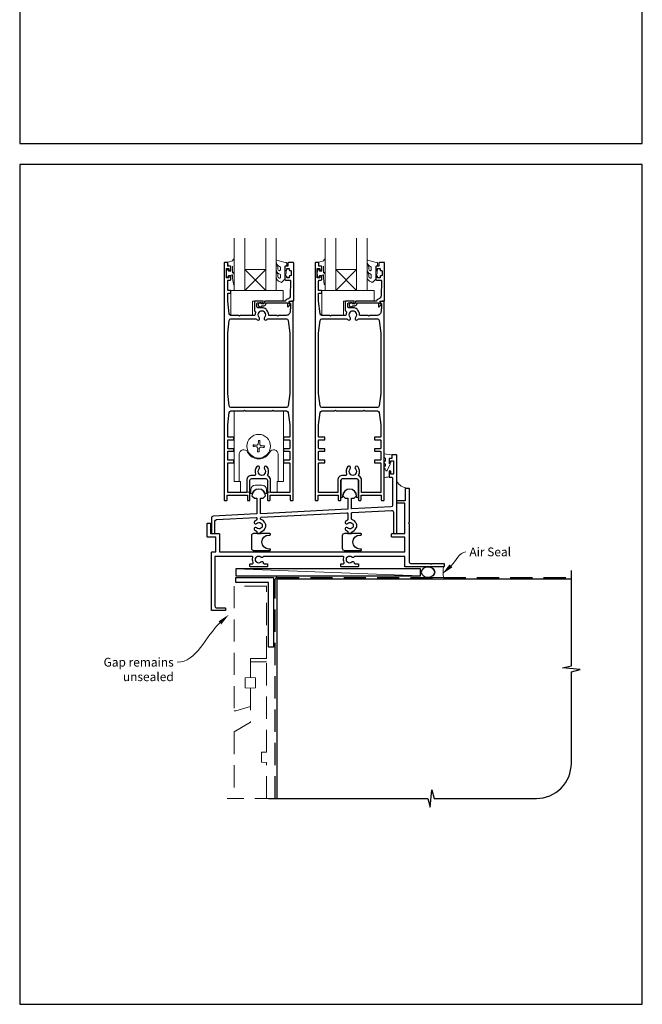
# Model space of a CAD drawing. Units: millimetres. Extents: x 23 to 1863, y -1004 to 568.
# Drawn here: x 1136 to 1492, y -1004 to -441 of the extents above; entities that cross this region are included whole.
import ezdxf

# ---------------------------------------------------------------- set-up
doc = ezdxf.new("R2010")
doc.units = ezdxf.units.MM
doc.header["$MEASUREMENT"] = 0
doc.linetypes.add('DASHED', pattern=[19.05, 12.7, -6.35])
doc.layers.get('Defpoints').update_dxf_attribs({"color": 1})
doc.layers.add('APL Joinery', color=2, linetype='Continuous')
doc.styles.add('General notes', font='arial.ttf', dxfattribs={"height": 3.5})

# ---------------------------------------------------------------- blocks, each defined once
blk = doc.blocks.new('sealant')
at = {"layer": 'APL Joinery', "color": 9, "lineweight": 20}
blk.add_lwpolyline([(-10.46, -7), (0, -7, -0.106806), (0, 0), (-10.46, 0)], format="xyb", dxfattribs=at)
at = {"layer": 'APL Joinery', "color": 9, "lineweight": 20, "extrusion": (0, 0, -1)}
blk.add_ellipse((-10.46, -3.5), major_axis=(4.77, 0), ratio=0.733157, start_param=-1.570796, end_param=1.570796, dxfattribs=at)
at = {"layer": 'APL Joinery', "color": 7, "lineweight": 25}
blk.add_ellipse((-10.46, -3.5), major_axis=(-4.56, 0), ratio=0.728665, dxfattribs=at)

msp = doc.modelspace()

# ---------------------------------------------------------------- linework, layer by layer
at = {"layer": 'APL Joinery', "color": 7, "lineweight": 20}
for p, q in [((1258.86, -595.47), (1258.86, -565.47)), ((1264.86, -565.47), (1264.86, -595.47)), ((1276.86, -595.47), (1276.86, -565.47)), ((1282.86, -565.47), (1282.86, -595.47)), ((1310.86, -595.47), (1310.86, -565.47)), ((1316.86, -565.47), (1316.86, -595.47)), ((1328.86, -595.47), (1328.86, -565.47)), ((1334.86, -565.47), (1334.86, -595.47)), ((1264.86, -595.47), (1258.86, -595.47)), ((1282.86, -595.47), (1276.86, -595.47)), ((1316.86, -595.47), (1310.86, -595.47)), ((1334.86, -595.47), (1328.86, -595.47))]:
    msp.add_line(p, q, dxfattribs=at)
at = {"layer": 'APL Joinery', "color": 8, "lineweight": 5}
for p, q in [((1276.86, -583.47), (1264.86, -595.47)), ((1264.86, -583.47), (1276.86, -595.47)), ((1328.86, -583.47), (1316.86, -595.47)), ((1316.86, -583.47), (1328.86, -595.47))]:
    msp.add_line(p, q, dxfattribs=at)
at = {"layer": 'APL Joinery', "color": 252, "lineweight": 15}
for p, q in [((1258.76, -664.32), (1258.76, -704.72)), ((1258.76, -664.32), (1286.96, -664.32)), ((1286.96, -664.32), (1286.96, -704.72)), ((1286.96, -664.32), (1286.96, -704.72)), ((1258.76, -669.82), (1258.76, -704.72)), ((1270.21, -684.65), (1271.44, -684.76)), ((1271.51, -683.92), (1270.29, -683.81)), ((1272.05, -685.15), (1272.03, -685.16)), ((1272.18, -683.65), (1272.17, -683.64)), ((1272.31, -685.81), (1272.2, -687.04)), ((1272.67, -681.82), (1272.56, -683.04)), ((1273.05, -687.11), (1273.16, -685.89)), ((1273.41, -683.12), (1273.52, -681.9)), ((1273.54, -685.28), (1273.55, -685.3)), ((1273.67, -683.79), (1273.69, -683.77)), ((1274.21, -685.01), (1275.43, -685.12)), ((1275.51, -684.28), (1274.28, -684.17)), ((1261.73, -704.72), (1261.73, -689.06)), ((1283.99, -689.06), (1283.99, -704.72)), ((1258.76, -704.72), (1262.36, -704.72)), ((1262.36, -710.72), (1262.36, -704.72)), ((1268.36, -709.22), (1268.36, -710.72)), ((1274.86, -706.72), (1270.86, -706.72)), ((1277.36, -710.72), (1277.36, -709.22)), ((1283.36, -704.72), (1286.96, -704.72)), ((1283.36, -704.72), (1283.36, -710.72)), ((1268.36, -710.72), (1262.36, -710.72)), ((1268.11, -710.72), (1268.11, -711.17)), ((1268.11, -711.17), (1268.11, -710.72)), ((1268.41, -711.47), (1268.83, -711.47)), ((1268.41, -711.47), (1268.83, -711.47)), ((1276.89, -711.47), (1277.31, -711.47)), ((1276.89, -711.47), (1277.31, -711.47)), ((1283.36, -710.72), (1277.36, -710.72)), ((1277.61, -711.17), (1277.61, -710.72)), ((1277.61, -711.17), (1277.61, -710.72))]:
    msp.add_line(p, q, dxfattribs=at)
at = {"layer": 'APL Joinery', "color": 250, "lineweight": 5}
msp.add_line((1365.44, -758.57), (1259.86, -754.57), dxfattribs=at)
at = {"layer": 'APL Joinery', "color": 2, "lineweight": 25}
for points in [[(1270.36, -606.84, 0.330352), (1270.71, -607.32, -0.438708), (1271.03, -607.98, 0.080319), (1270.77, -609.19, -0.397659), (1270.27, -609.67), (1262.26, -609.67), (1261.86, -610.07), (1261.46, -609.67), (1256.99, -609.67, -0.379101), (1256, -608.79), (1255.11, -601.47), (1255.11, -596.97), (1256.61, -596.97, 0.414214), (1256.86, -596.72), (1256.86, -595.72, 0.414214), (1256.61, -595.47), (1255.11, -595.47), (1255.11, -590.07, -0.414214), (1255.61, -589.57), (1256.36, -589.57, 0.414214), (1256.86, -589.07), (1256.86, -587.52, 1), (1255.86, -587.52), (1255.86, -588.27), (1254.36, -588.27), (1254.36, -582.77), (1255.86, -582.77), (1255.86, -583.52, 1), (1256.86, -583.52), (1256.86, -581.97, 0.414214), (1256.36, -581.47), (1255.16, -581.47), (1255.16, -579.67, 0.414214), (1254.96, -579.47), (1253.36, -579.47, 0.414214), (1253.11, -579.72), (1253.11, -715.22, 0.414214), (1253.36, -715.47), (1254.56, -715.47, 0.414214), (1254.81, -715.22), (1254.81, -712.47), (1266.36, -712.47), (1266.36, -715.22, 0.414214), (1266.61, -715.47), (1267.61, -715.47, 0.414214), (1267.86, -715.22), (1267.86, -703.97, -0.414214), (1268.86, -702.97), (1276.86, -702.97, -0.414214), (1277.86, -703.97), (1277.86, -715.22, 0.414214), (1278.11, -715.47), (1279.11, -715.47, 0.414214), (1279.36, -715.22), (1279.36, -712.47), (1290.91, -712.47), (1290.91, -715.22, 0.414214), (1291.16, -715.47), (1292.36, -715.47, 0.414214), (1292.61, -715.22), (1292.61, -601.72, 0.414214), (1292.36, -601.47), (1291.83, -601.47, 0.356394), (1290.36, -602.67, 0.474498), (1290.61, -602.97), (1291.11, -602.97), (1291.11, -605.97), (1291.06, -605.97, 0.414214), (1290.81, -606.22), (1290.81, -607.42, -0.414214), (1288.56, -609.67), (1284.26, -609.67), (1283.86, -610.07), (1283.46, -609.67), (1278.81, -609.67, -0.414214), (1278.56, -609.42, 0.195377), (1277.45, -606.7, -0.175915), (1277.2, -606.14, 0.166366), (1274.66, -605.27), (1272.36, -605.27, -0.414214), (1271.86, -604.77), (1271.86, -602.97, -0.414214), (1272.36, -602.47), (1274.86, -602.47, 1), (1274.86, -601.47), (1270.86, -601.47, 0.414214), (1270.36, -601.97)], [(1275.86, -604.17, 0.414214), (1276.96, -603.07, -0.414214), (1277.46, -602.57), (1289.26, -602.57), (1289.26, -604.52, 0.668179), (1289.69, -604.7), (1290.79, -603.6, 0.414214), (1290.79, -603.25), (1290.36, -602.82), (1290.36, -601.72, -0.414214), (1290.61, -601.47), (1292.57, -601.47, 0.414214), (1292.86, -601.18), (1292.86, -579.72, 0.414214), (1292.61, -579.47), (1290.06, -579.47, 0.414214), (1289.56, -579.97), (1289.56, -581.47), (1288.36, -581.47, 0.414214), (1287.86, -581.97), (1287.86, -583.52, 1), (1288.86, -583.52), (1288.86, -582.77), (1290.36, -582.77), (1290.36, -583.77, 0.414214), (1290.61, -584.02), (1291.11, -584.02, -0.414214), (1291.36, -584.27), (1291.36, -586.77, -0.414214), (1291.11, -587.02), (1290.61, -587.02, 0.414214), (1290.36, -587.27), (1290.36, -588.27), (1288.86, -588.27), (1288.86, -587.52, 1), (1287.86, -587.52), (1287.86, -589.07, 0.414214), (1288.36, -589.57), (1290.62, -589.57, -0.421628), (1291.12, -590.08), (1290.91, -598.42, -0.374224), (1289.13, -600.35, 0.381437), (1288.16, -601.45), (1288.16, -601.47), (1277.46, -601.47, 0.414214), (1275.86, -603.07), (1274.72, -603.07, 3.927183), (1274.72, -604.17)], [(1322.36, -606.84, 0.330352), (1322.71, -607.32, -0.438708), (1323.03, -607.98, 0.080319), (1322.77, -609.19, -0.397659), (1322.27, -609.67), (1314.26, -609.67), (1313.86, -610.07), (1313.46, -609.67), (1308.99, -609.67, -0.379101), (1308, -608.79), (1307.11, -601.47), (1307.11, -596.97), (1308.61, -596.97, 0.414214), (1308.86, -596.72), (1308.86, -595.72, 0.414214), (1308.61, -595.47), (1307.11, -595.47), (1307.11, -590.07, -0.414214), (1307.61, -589.57), (1308.36, -589.57, 0.414214), (1308.86, -589.07), (1308.86, -587.52, 1), (1307.86, -587.52), (1307.86, -588.27), (1306.36, -588.27), (1306.36, -582.77), (1307.86, -582.77), (1307.86, -583.52, 1), (1308.86, -583.52), (1308.86, -581.97, 0.414214), (1308.36, -581.47), (1307.16, -581.47), (1307.16, -579.67, 0.414214), (1306.96, -579.47), (1305.36, -579.47, 0.414214), (1305.11, -579.72), (1305.11, -715.22, 0.414214), (1305.36, -715.47), (1306.56, -715.47, 0.414214), (1306.81, -715.22), (1306.81, -712.47), (1318.36, -712.47), (1318.36, -715.22, 0.414214), (1318.61, -715.47), (1319.61, -715.47, 0.414214), (1319.86, -715.22), (1319.86, -703.97, -0.414214), (1320.86, -702.97), (1328.86, -702.97, -0.414214), (1329.86, -703.97), (1329.86, -715.22, 0.414214), (1330.11, -715.47), (1331.11, -715.47, 0.414214), (1331.36, -715.22), (1331.36, -712.47), (1342.91, -712.47), (1342.91, -715.22, 0.414214), (1343.16, -715.47), (1344.36, -715.47, 0.414214), (1344.61, -715.22), (1344.61, -601.72, 0.414214), (1344.36, -601.47), (1343.83, -601.47, 0.356394), (1342.36, -602.67, 0.474498), (1342.61, -602.97), (1343.11, -602.97), (1343.11, -605.97), (1343.06, -605.97, 0.414214), (1342.81, -606.22), (1342.81, -607.42, -0.414214), (1340.56, -609.67), (1336.26, -609.67), (1335.86, -610.07), (1335.46, -609.67), (1330.81, -609.67, -0.414214), (1330.56, -609.42, 0.195377), (1329.45, -606.7, -0.175915), (1329.2, -606.14, 0.166366), (1326.66, -605.27), (1324.36, -605.27, -0.414214), (1323.86, -604.77), (1323.86, -602.97, -0.414214), (1324.36, -602.47), (1326.86, -602.47, 1), (1326.86, -601.47), (1322.86, -601.47, 0.414214), (1322.36, -601.97)], [(1327.86, -604.17, 0.414214), (1328.96, -603.07, -0.414214), (1329.46, -602.57), (1341.26, -602.57), (1341.26, -604.52, 0.668179), (1341.69, -604.7), (1342.79, -603.6, 0.414214), (1342.79, -603.25), (1342.36, -602.82), (1342.36, -601.72, -0.414214), (1342.61, -601.47), (1344.57, -601.47, 0.414214), (1344.86, -601.18), (1344.86, -579.72, 0.414214), (1344.61, -579.47), (1342.06, -579.47, 0.414214), (1341.56, -579.97), (1341.56, -581.47), (1340.36, -581.47, 0.414214), (1339.86, -581.97), (1339.86, -583.52, 1), (1340.86, -583.52), (1340.86, -582.77), (1342.36, -582.77), (1342.36, -583.77, 0.414214), (1342.61, -584.02), (1343.11, -584.02, -0.414214), (1343.36, -584.27), (1343.36, -586.77, -0.414214), (1343.11, -587.02), (1342.61, -587.02, 0.414214), (1342.36, -587.27), (1342.36, -588.27), (1340.86, -588.27), (1340.86, -587.52, 1), (1339.86, -587.52), (1339.86, -589.07, 0.414214), (1340.36, -589.57), (1342.62, -589.57, -0.421628), (1343.12, -590.08), (1342.91, -598.42, -0.374224), (1341.13, -600.35, 0.381437), (1340.16, -601.45), (1340.16, -601.47), (1329.46, -601.47, 0.414214), (1327.86, -603.07), (1326.72, -603.07, 3.927183), (1326.72, -604.17)], [(1256, -661.44), (1255.11, -654.32), (1255.11, -619.87), (1256, -612.54, -0.379101), (1256.99, -611.67), (1271.27, -611.67, -0.277217), (1271.71, -611.93, 1.15237), (1273.15, -610.88, -0.406262), (1273.15, -607.95, 0.164836), (1273.4, -607.43, -0.289735), (1275.92, -607.43, 0.164836), (1276.16, -607.95, -0.406262), (1276.16, -610.88, 1.15237), (1277.6, -611.93, -0.277217), (1278.04, -611.67), (1288.72, -611.67, -0.379101), (1289.72, -612.54), (1290.61, -619.87), (1290.61, -654.32), (1289.72, -661.44, -0.378242), (1288.73, -662.32), (1256.99, -662.32, -0.378242)], [(1308, -661.44), (1307.11, -654.32), (1307.11, -619.87), (1308, -612.54, -0.379101), (1308.99, -611.67), (1323.27, -611.67, -0.277217), (1323.71, -611.93, 1.15237), (1325.15, -610.88, -0.406262), (1325.15, -607.95, 0.164836), (1325.4, -607.43, -0.289735), (1327.92, -607.43, 0.164836), (1328.16, -607.95, -0.406262), (1328.16, -610.88, 1.15237), (1329.6, -611.93, -0.277217), (1330.04, -611.67), (1340.72, -611.67, -0.379101), (1341.72, -612.54), (1342.61, -619.87), (1342.61, -654.32), (1341.72, -661.44, -0.378242), (1340.73, -662.32), (1308.99, -662.32, -0.378242)], [(1290.61, -679.07, -0.414222), (1290.36, -679.32), (1287.31, -679.32, 0.414214), (1287.06, -679.57), (1287.06, -680.57, 0.414214), (1287.31, -680.82), (1290.36, -680.82, -0.414209), (1290.61, -681.07), (1290.61, -685.64, -0.414214), (1290.36, -685.89), (1287.31, -685.89, 0.414214), (1287.06, -686.14), (1287.06, -687.14, 0.414214), (1287.31, -687.39), (1290.36, -687.39, -0.414218), (1290.61, -687.64), (1290.61, -692.22, -0.414214), (1290.36, -692.47), (1287.31, -692.47, 0.414214), (1287.06, -692.72), (1287.06, -693.72, 0.414214), (1287.31, -693.97), (1290.36, -693.97, -0.414205), (1290.61, -694.22), (1290.61, -710.97), (1279.66, -710.97), (1279.66, -703.97, 0.272444), (1278.22, -701.52, -0.420279), (1278.03, -700.83, 0.336751), (1277.45, -696.15, 1), (1276.16, -697.4, -0.406262), (1276.16, -700.33, 0.164836), (1275.92, -700.85, -0.289735), (1273.4, -700.85, 0.164836), (1273.15, -700.33, -0.406262), (1273.15, -697.4, 1), (1271.86, -696.15, 0.307486), (1271.1, -700.46, -0.543791), (1270.64, -701.17), (1268.86, -701.17, 0.414214), (1266.06, -703.97), (1266.06, -710.97), (1255.11, -710.97), (1255.11, -694.22, -0.414214), (1255.36, -693.97), (1258.41, -693.97, 0.414214), (1258.66, -693.72), (1258.66, -692.72, 0.414214), (1258.41, -692.47), (1255.36, -692.47, -0.414214), (1255.11, -692.22), (1255.11, -687.64, -0.414218), (1255.36, -687.39), (1258.41, -687.39, 0.414214), (1258.66, -687.14), (1258.66, -686.14, 0.414214), (1258.41, -685.89), (1255.36, -685.89, -0.414209), (1255.11, -685.64), (1255.11, -681.07, -0.414214), (1255.36, -680.82), (1258.41, -680.82, 0.414214), (1258.66, -680.57), (1258.66, -679.57, 0.414214), (1258.41, -679.32), (1255.36, -679.32, -0.414214), (1255.11, -679.07), (1255.11, -672.32), (1256, -665.19, -0.378242), (1256.99, -664.32), (1264.36, -664.32), (1264.76, -663.92), (1265.16, -664.32), (1280.56, -664.32), (1280.96, -663.92), (1281.36, -664.32), (1288.73, -664.32, -0.378242), (1289.72, -665.19), (1290.61, -672.32)], [(1342.61, -679.07, -0.414222), (1342.36, -679.32), (1339.31, -679.32, 0.414214), (1339.06, -679.57), (1339.06, -680.57, 0.414214), (1339.31, -680.82), (1342.36, -680.82, -0.414209), (1342.61, -681.07), (1342.61, -685.64, -0.414214), (1342.36, -685.89), (1339.31, -685.89, 0.414214), (1339.06, -686.14), (1339.06, -687.14, 0.414214), (1339.31, -687.39), (1342.36, -687.39, -0.414218), (1342.61, -687.64), (1342.61, -692.22, -0.414214), (1342.36, -692.47), (1339.31, -692.47, 0.414214), (1339.06, -692.72), (1339.06, -693.72, 0.414214), (1339.31, -693.97), (1342.36, -693.97, -0.414205), (1342.61, -694.22), (1342.61, -710.97), (1331.66, -710.97), (1331.66, -703.97, 0.272444), (1330.22, -701.52, -0.420279), (1330.03, -700.83, 0.336751), (1329.45, -696.15, 1), (1328.16, -697.4, -0.406262), (1328.16, -700.33, 0.164836), (1327.92, -700.85, -0.289735), (1325.4, -700.85, 0.164836), (1325.15, -700.33, -0.406262), (1325.15, -697.4, 1), (1323.86, -696.15, 0.307486), (1323.1, -700.46, -0.543791), (1322.64, -701.17), (1320.86, -701.17, 0.414214), (1318.06, -703.97), (1318.06, -710.97), (1307.11, -710.97), (1307.11, -694.22, -0.414214), (1307.36, -693.97), (1310.41, -693.97, 0.414214), (1310.66, -693.72), (1310.66, -692.72, 0.414214), (1310.41, -692.47), (1307.36, -692.47, -0.414214), (1307.11, -692.22), (1307.11, -687.64, -0.414218), (1307.36, -687.39), (1310.41, -687.39, 0.414214), (1310.66, -687.14), (1310.66, -686.14, 0.414214), (1310.41, -685.89), (1307.36, -685.89, -0.414209), (1307.11, -685.64), (1307.11, -681.07, -0.414214), (1307.36, -680.82), (1310.41, -680.82, 0.414214), (1310.66, -680.57), (1310.66, -679.57, 0.414214), (1310.41, -679.32), (1307.36, -679.32, -0.414214), (1307.11, -679.07), (1307.11, -672.32), (1308, -665.19, -0.378242), (1308.99, -664.32), (1316.36, -664.32), (1316.76, -663.92), (1317.16, -664.32), (1332.56, -664.32), (1332.96, -663.92), (1333.36, -664.32), (1340.73, -664.32, -0.378242), (1341.72, -665.19), (1342.61, -672.32)], [(1323.56, -731.23, 1), (1322.51, -732.3, 0.09501), (1323.55, -733, -0.301298), (1323.86, -733.46), (1323.86, -734.22, 0.414214), (1324.11, -734.47), (1325.61, -734.47, 0.414214), (1325.86, -734.22), (1325.86, -733.63, 0.246954), (1328.49, -731.2, -0.317902), (1328.73, -731.03), (1328.75, -731.03, 0.140466), (1328.75, -728.8), (1328.73, -728.8, -0.317902), (1328.49, -728.63, 0.223393), (1326.19, -726.3, -0.314477), (1325.86, -725.83), (1325.86, -722.84, -0.39896), (1326.33, -722.34), (1348.81, -721.16, -0.429634), (1349.86, -722.16), (1349.86, -734.22, 0.414214), (1350.11, -734.47), (1351.61, -734.47, 0.414214), (1351.86, -734.22), (1351.86, -689.72, 0.414214), (1351.61, -689.47), (1349.31, -689.47, 0.414214), (1349.06, -689.72), (1349.06, -691.47), (1347.61, -691.47, 0.414214), (1347.36, -691.72), (1347.36, -693.52, 1), (1348.36, -693.52), (1348.36, -693.02, -0.414214), (1348.61, -692.77), (1349.61, -692.77, -0.414214), (1349.86, -693.02), (1349.86, -700.22, -0.414214), (1349.61, -700.47), (1348.61, -700.47, -0.414214), (1348.36, -700.22), (1348.36, -699.02, 1), (1347.36, -699.02), (1347.36, -701.92, 0.414214), (1347.61, -702.17), (1348.86, -702.17, -0.414214), (1349.36, -702.67), (1349.36, -718.18, -0.39896), (1348.41, -719.18), (1326.12, -720.35, -0.429634), (1325.86, -720.1), (1325.86, -714.17), (1327.36, -714.17), (1328.71, -712.82, 1), (1321.01, -712.82), (1322.36, -714.17), (1323.86, -714.17), (1323.86, -720.23, -0.39896), (1323.62, -720.48), (1274.12, -723.07, -0.429634), (1273.86, -722.82), (1273.86, -714.17), (1275.36, -714.17), (1276.71, -712.82, 1), (1269.01, -712.82), (1270.36, -714.17), (1271.86, -714.17), (1271.86, -722.95, -0.39896), (1271.62, -723.2), (1246.81, -724.5, 0.39896), (1245.86, -725.5), (1245.86, -734.22, 0.414214), (1246.11, -734.47), (1247.61, -734.47, 0.414214), (1247.86, -734.22), (1247.86, -727.4, -0.39896), (1248.81, -726.4), (1271.33, -725.22, -0.429634), (1271.86, -725.72), (1271.86, -726.37, -0.301298), (1271.55, -726.83, 0.09501), (1270.51, -727.53, 1), (1271.56, -728.6, -0.403932), (1274.13, -728.57, 0.143225), (1274.58, -728.8, -0.295977), (1274.58, -731.03, 0.143225), (1274.13, -731.26, -0.403932), (1271.56, -731.23, 1), (1270.51, -732.3, 0.09501), (1271.55, -733, -0.301298), (1271.86, -733.46), (1271.86, -734.22, 0.414214), (1272.11, -734.47), (1273.61, -734.47, 0.414214), (1273.86, -734.22), (1273.86, -733.63, 0.246954), (1276.49, -731.2, -0.317902), (1276.73, -731.03), (1276.75, -731.03, 0.140466), (1276.75, -728.8), (1276.73, -728.8, -0.317902), (1276.49, -728.63, 0.223393), (1274.19, -726.3, -0.314477), (1273.86, -725.83), (1273.86, -725.56, -0.39896), (1274.33, -725.06), (1323.33, -722.5, -0.429634), (1323.86, -723), (1323.86, -726.37, -0.301298), (1323.55, -726.83, 0.09501), (1322.51, -727.53, 1), (1323.56, -728.6, -0.403932), (1326.13, -728.57, 0.143225), (1326.58, -728.8, -0.295977), (1326.58, -731.03, 0.143225), (1326.13, -731.26, -0.403932)], [(1356.86, -708.72, -0.414214), (1357.11, -708.47), (1358.61, -708.47, -0.414214), (1358.86, -708.72), (1358.86, -728.07), (1358.46, -728.47), (1358.86, -728.87), (1358.86, -750.47, 0.414214), (1359.86, -751.47), (1370.96, -751.47), (1371.36, -751.87), (1371.76, -751.47), (1378.61, -751.47, -0.414214), (1378.86, -751.72), (1378.86, -753.22, -0.414214), (1378.61, -753.47), (1356.61, -753.47, -0.414214), (1356.36, -753.22), (1356.36, -747.47), (1327.83, -747.47, 0.298217), (1327.37, -747.77, -0.526469), (1326.16, -748, 0.403932), (1323.59, -747.97, -0.143225), (1323.14, -748.2, 0.295977), (1323.14, -750.43, -0.143225), (1323.59, -750.66, 0.403932), (1326.16, -750.63, -0.665907), (1327.44, -751.17, 0.414214), (1327.94, -751.67), (1329.61, -751.67, -0.414214), (1329.86, -751.92), (1329.86, -753.22, -0.414214), (1329.61, -753.47), (1320.11, -753.47, -0.414214), (1319.86, -753.22), (1319.86, -751.92, -0.414214), (1320.11, -751.67), (1321.26, -751.67, 0.56106), (1321.7, -750.94, -0.206414), (1321.51, -748.13, 0.517638), (1321.04, -747.47), (1275.83, -747.47, 0.298217), (1275.37, -747.77, -0.526469), (1274.16, -748, 0.403932), (1271.59, -747.97, -0.143225), (1271.14, -748.2, 0.295977), (1271.14, -750.43, -0.143225), (1271.59, -750.66, 0.403932), (1274.16, -750.63, -0.665907), (1275.44, -751.17, 0.414214), (1275.94, -751.67), (1277.61, -751.67, -0.414214), (1277.86, -751.92), (1277.86, -753.22, -0.414214), (1277.61, -753.47), (1268.11, -753.47, -0.414214), (1267.86, -753.22), (1267.86, -751.92, -0.414214), (1268.11, -751.67), (1269.26, -751.67, 0.56106), (1269.7, -750.94, -0.206414), (1269.51, -748.13, 0.517638), (1269.04, -747.47), (1247.86, -747.47), (1247.86, -775.97, 0.414214), (1248.86, -776.97), (1253.61, -776.97, -0.414214), (1253.86, -777.22), (1253.86, -778.22, -0.414214), (1253.61, -778.47), (1246.11, -778.47, -0.414214), (1245.86, -778.22), (1245.86, -745.22, -0.414214), (1246.11, -744.97), (1248.36, -744.97), (1248.36, -736.47), (1243.61, -736.47, -0.414214), (1243.36, -736.22), (1243.36, -728.72, -0.414214), (1243.61, -728.47), (1245.11, -728.47, -0.414214), (1245.36, -728.72), (1245.36, -734.47), (1250.11, -734.47, -0.414214), (1250.36, -734.72), (1250.36, -744.97), (1356.36, -744.97), (1356.36, -736.47), (1349.11, -736.47, -0.414214), (1348.86, -736.22), (1348.86, -734.72, -0.414214), (1349.11, -734.47), (1356.36, -734.47), (1356.36, -717.47, 0.414214), (1355.86, -716.97), (1352.11, -716.97, -0.414214), (1351.86, -716.72), (1351.86, -715.72, -0.414214), (1352.11, -715.47), (1356.36, -715.47, 0.414214), (1356.86, -714.97)]]:
    msp.add_lwpolyline(points, format="xyb", close=True, dxfattribs=at)
at = {"layer": 'APL Joinery', "color": 252, "lineweight": 15}
for points in [[(1258.86, -584.58), (1258.86, -577.72, 0.767327), (1258.39, -577.59), (1257.84, -578.55), (1255.33, -579.22, 0.362696), (1255.14, -579.49), (1255.31, -581.47), (1256.86, -581.47), (1256.86, -584.37), (1255.61, -584.37), (1255.35, -583.54, 0.664018), (1254.89, -583.5, 0.25), (1254.89, -587.73, 0.664018), (1255.35, -587.69), (1255.61, -586.87), (1257.16, -586.87), (1257.43, -586.59, -0.668179), (1257.86, -586.77), (1257.86, -588.39), (1258.36, -591.81, 0.929472), (1258.86, -591.77), (1258.86, -586.3, 0.356394), (1258.06, -585.32, -0.356394), (1257.86, -585.08), (1257.86, -581.49, -1), (1257.91, -581.49), (1257.91, -584.58, 1), (1258.86, -584.58)], [(1285.23, -587.92, -0.493145), (1284.6, -588.4, 0.493145), (1285.23, -587.92), (1285.23, -586.33), (1284.16, -585.71, -0.267949), (1282.86, -583.46), (1282.86, -581.93, -1), (1283.86, -581.93), (1283.86, -583.13, 0.339454), (1284.6, -584.1), (1284.6, -584.1, 0.493145), (1285.23, -583.62), (1285.23, -582.03), (1284.11, -581.38, -0.267949), (1282.86, -579.21), (1282.86, -578.27, -0.536175), (1283.21, -578.04, 0.070331), (1288.64, -579.47, -0.380342), (1288.86, -579.72), (1288.86, -580.97, -0.414214), (1288.36, -581.47), (1287.86, -581.47), (1287.86, -584.27), (1288.61, -584.27), (1288.61, -585.77), (1287.86, -587.06), (1287.86, -588.92), (1286.09, -590.69, -0.339454), (1285.48, -590.77), (1284.16, -590.01, -0.267949), (1282.86, -587.76), (1282.86, -586.23, -1), (1283.86, -586.23), (1283.86, -587.43, 0.339454), (1284.6, -588.4), (1284.6, -588.4)], [(1310.86, -584.58), (1310.86, -577.72, 0.767327), (1310.39, -577.59), (1309.84, -578.55), (1307.33, -579.22, 0.362696), (1307.14, -579.49), (1307.31, -581.47), (1308.86, -581.47), (1308.86, -584.37), (1307.61, -584.37), (1307.35, -583.54, 0.664018), (1306.89, -583.5, 0.25), (1306.89, -587.73, 0.664018), (1307.35, -587.69), (1307.61, -586.87), (1309.16, -586.87), (1309.43, -586.59, -0.668179), (1309.86, -586.77), (1309.86, -588.39), (1310.36, -591.81, 0.929472), (1310.86, -591.77), (1310.86, -586.3, 0.356394), (1310.06, -585.32, -0.356394), (1309.86, -585.08), (1309.86, -581.49, -1), (1309.91, -581.49), (1309.91, -584.58, 1), (1310.86, -584.58)], [(1337.23, -587.92, -0.493145), (1336.6, -588.4, 0.493145), (1337.23, -587.92), (1337.23, -586.33), (1336.16, -585.71, -0.267949), (1334.86, -583.46), (1334.86, -581.93, -1), (1335.86, -581.93), (1335.86, -583.13, 0.339454), (1336.6, -584.1), (1336.6, -584.1, 0.493145), (1337.23, -583.62), (1337.23, -582.03), (1336.11, -581.38, -0.267949), (1334.86, -579.21), (1334.86, -578.27, -0.536175), (1335.21, -578.04, 0.070331), (1340.64, -579.47, -0.380342), (1340.86, -579.72), (1340.86, -580.97, -0.414214), (1340.36, -581.47), (1339.86, -581.47), (1339.86, -584.27), (1340.61, -584.27), (1340.61, -585.77), (1339.86, -587.06), (1339.86, -588.92), (1338.09, -590.69, -0.339454), (1337.48, -590.77), (1336.16, -590.01, -0.267949), (1334.86, -587.76), (1334.86, -586.23, -1), (1335.86, -586.23), (1335.86, -587.43, 0.339454), (1336.6, -588.4), (1336.6, -588.4)], [(1345.36, -691.74, 0.209102), (1345.28, -691.55), (1344.52, -690.85, -0.209102), (1344.36, -690.48), (1344.36, -689.06, -0.460762), (1344.65, -688.81), (1348.85, -689.47, -0.394143), (1349.06, -689.74), (1348.91, -691.47), (1347.36, -691.47), (1347.36, -694.37), (1347.86, -694.37, -0.548683), (1348.09, -694.72), (1346.39, -698.35, -0.620757), (1345.6, -698.37), (1345.22, -697.65, -0.076756), (1344.41, -696.5, -0.115673), (1344.36, -696.28), (1344.36, -695.72, -0.700996), (1344.71, -695.59, 0.090479), (1345.06, -695.88, 0.574104), (1345.36, -695.71), (1345.36, -695.11, 0.197721), (1345.22, -694.76, -0.081084), (1344.41, -693.63, -0.114797), (1344.36, -693.41), (1344.36, -692.8, -0.723229), (1344.72, -692.68, 0.088694), (1345.05, -692.99, 0.596286), (1345.36, -692.82), (1345.36, -691.74)]]:
    msp.add_lwpolyline(points, format="xyb", dxfattribs=at)
at = {"layer": 'APL Joinery', "color": 7, "lineweight": 20}
for points in [[(1276.86, -583.47), (1264.86, -583.47), (1264.86, -595.47), (1276.86, -595.47)], [(1328.86, -583.47), (1316.86, -583.47), (1316.86, -595.47), (1328.86, -595.47)]]:
    msp.add_lwpolyline(points, close=True, dxfattribs=at)
at = {"layer": 'APL Joinery', "color": 252, "lineweight": 15}
for points in [[(1287.86, -584.27), (1287.86, -587.06)], [(1339.86, -584.27), (1339.86, -587.06)], [(1272.67, -681.82), (1272.67, -681.77), (1272.67, -681.71), (1272.68, -681.64), (1272.68, -681.56), (1272.68, -681.48), (1272.69, -681.39), (1272.7, -681.31), (1272.7, -681.23)], [(1272.7, -681.23), (1272.81, -681.23), (1272.93, -681.24), (1273.04, -681.25), (1273.15, -681.26), (1273.26, -681.27), (1273.37, -681.28), (1273.48, -681.29), (1273.59, -681.31)], [(1269.62, -684.62), (1269.63, -684.51), (1269.64, -684.4), (1269.65, -684.29), (1269.66, -684.18), (1269.67, -684.07), (1269.68, -683.95), (1269.69, -683.84), (1269.7, -683.73)], [(1269.62, -684.62), (1269.7, -684.63), (1269.79, -684.64), (1269.87, -684.64), (1269.96, -684.65), (1270.03, -684.65), (1270.1, -684.65), (1270.16, -684.65), (1270.21, -684.65)], [(1269.7, -683.73), (1269.78, -683.74), (1269.87, -683.75), (1269.95, -683.76), (1270.04, -683.77), (1270.11, -683.78), (1270.18, -683.79), (1270.24, -683.8), (1270.29, -683.81)], [(1271.44, -684.76), (1271.58, -684.79), (1271.72, -684.85), (1271.84, -684.93), (1271.95, -685.03), (1272.03, -685.16)], [(1272.17, -683.64), (1272.06, -683.74), (1271.94, -683.83), (1271.81, -683.89), (1271.66, -683.92), (1271.51, -683.92)], [(1272.03, -685.16), (1272.14, -685.26), (1272.22, -685.38), (1272.28, -685.52), (1272.31, -685.66), (1272.31, -685.81)], [(1272.56, -683.04), (1272.53, -683.19), (1272.48, -683.32), (1272.4, -683.45), (1272.29, -683.55), (1272.17, -683.64)], [(1273.16, -685.89), (1273.19, -685.74), (1273.24, -685.61), (1273.32, -685.48), (1273.43, -685.38), (1273.55, -685.3)], [(1273.69, -683.77), (1273.58, -683.67), (1273.5, -683.55), (1273.44, -683.41), (1273.41, -683.27), (1273.41, -683.12)], [(1273.52, -681.9), (1273.53, -681.85), (1273.54, -681.79), (1273.55, -681.72), (1273.56, -681.64), (1273.57, -681.56), (1273.58, -681.47), (1273.58, -681.39), (1273.59, -681.31)], [(1273.55, -685.3), (1273.66, -685.19), (1273.78, -685.1), (1273.91, -685.05), (1274.06, -685.01), (1274.21, -685.01)], [(1274.28, -684.17), (1274.14, -684.14), (1274, -684.08), (1273.88, -684), (1273.77, -683.9), (1273.69, -683.77)], [(1275.43, -685.12), (1275.48, -685.13), (1275.54, -685.14), (1275.61, -685.15), (1275.68, -685.16), (1275.77, -685.17), (1275.85, -685.18), (1275.94, -685.19), (1276.02, -685.2)], [(1275.51, -684.28), (1275.56, -684.28), (1275.62, -684.28), (1275.69, -684.28), (1275.76, -684.29), (1275.85, -684.29), (1275.93, -684.3), (1276.02, -684.3), (1276.1, -684.31)], [(1276.1, -684.31), (1276.09, -684.42), (1276.08, -684.53), (1276.07, -684.64), (1276.06, -684.75), (1276.05, -684.87), (1276.04, -684.98), (1276.03, -685.09), (1276.02, -685.2)], [(1272.13, -687.62), (1272.13, -687.54), (1272.14, -687.46), (1272.15, -687.37), (1272.16, -687.29), (1272.17, -687.21), (1272.18, -687.14), (1272.19, -687.08), (1272.2, -687.04)], [(1273.02, -687.7), (1272.91, -687.7), (1272.79, -687.69), (1272.68, -687.68), (1272.57, -687.67), (1272.46, -687.66), (1272.35, -687.65), (1272.24, -687.64), (1272.13, -687.62)], [(1273.02, -687.7), (1273.02, -687.62), (1273.03, -687.54), (1273.04, -687.45), (1273.04, -687.37), (1273.04, -687.29), (1273.05, -687.22), (1273.05, -687.16), (1273.05, -687.11)]]:
    msp.add_lwpolyline(points, dxfattribs=at)
for points in [[(1286.86, -595.47), (1256.86, -595.47), (1256.86, -609.67), (1269.36, -609.67), (1269.36, -601.47), (1286.86, -601.47)], [(1338.86, -595.47), (1308.86, -595.47), (1308.86, -609.67), (1321.36, -609.67), (1321.36, -601.47), (1338.86, -601.47)], [(1269.92, -744.07), (1279.27, -744.07), (1279.27, -744.97), (1269.92, -744.97)], [(1321.92, -744.07), (1331.27, -744.07), (1331.27, -744.97), (1321.92, -744.97)]]:
    msp.add_lwpolyline(points, close=True, dxfattribs=at)
msp.add_lwpolyline([(1320.06, -704.22), (1320.06, -713.57, 1), (1320.86, -713.57), (1320.86, -712.97, -1), (1328.86, -712.97), (1328.86, -713.57, 1), (1329.66, -713.57), (1329.66, -704.22, 0.414214), (1328.41, -702.97), (1321.31, -702.97, 0.414214)], format="xyb", close=True, dxfattribs=at)
at = {"layer": 'APL Joinery', "color": 7, "lineweight": 25, "const_width": 0.3}
msp.add_lwpolyline([(1359.86, -727.62), (1359.86, -727.62), (1359.86, -727.62), (1359.86, -727.62)], dxfattribs=at)
at = {"layer": 'APL Joinery'}
for points in [[(1269.92, -744.07), (1279.27, -744.07, 1), (1279.27, -743.27), (1278.67, -743.27, -1), (1278.67, -735.27), (1279.27, -735.27, 1), (1279.27, -734.47), (1269.92, -734.47, 0.414214), (1268.67, -735.72), (1268.67, -742.82, 0.414214)], [(1321.92, -744.07), (1331.27, -744.07, 1), (1331.27, -743.27), (1330.67, -743.27, -1), (1330.67, -735.27), (1331.27, -735.27, 1), (1331.27, -734.47), (1321.92, -734.47, 0.414214), (1320.67, -735.72), (1320.67, -742.82, 0.414214)]]:
    msp.add_lwpolyline(points, format="xyb", close=True, dxfattribs=at)
at = {"layer": 'APL Joinery', "color": 7}
msp.add_lwpolyline([(1365.44, -754.57), (1259.86, -754.57), (1259.86, -758.57), (1365.44, -758.57)], close=True, dxfattribs=at)
at = {"layer": 'APL Joinery', "lineweight": 25}
msp.add_lwpolyline([(1281.36, -799.47), (1278.36, -799.47), (1278.36, -762.47), (1259.86, -762.47), (1259.86, -759.47), (1281.36, -759.47)], close=True, dxfattribs=at)
at = {"layer": 'APL Joinery', "color": 9, "ltscale": 0.7}
msp.add_lwpolyline([(1278.36, -885.9), (1369.61, -885.9), (1370.86, -890.9), (1371.86, -880.9), (1373.11, -885.9), (1431.61, -885.9, 0.414214), (1451.61, -865.9), (1451.61, -813.5), (1456.61, -812.25), (1446.61, -811.25), (1451.61, -810), (1451.61, -755.47)], format="xyb", dxfattribs=at)
at = {"layer": 'APL Joinery', "color": 8, "linetype": 'DASHED'}
msp.add_lwpolyline([(1282.36, -885.9), (1282.36, -760.47, -0.414214), (1283.36, -759.47), (1451.61, -759.47)], format="xyb", dxfattribs=at)
at = {"layer": 'APL Joinery', "color": 8, "linetype": 'DASHED', "lineweight": 5}
for points in [[(1277.36, -764.47), (1258.86, -764.47), (1258.86, -835.81), (1259.86, -835.81), (1268.11, -833.33), (1268.11, -822.81), (1265.11, -822.65), (1265.11, -816.97), (1268.11, -816.81), (1268.11, -805.81), (1277.36, -805.81), (1277.36, -764.32)], [(1277.36, -885.9), (1277.36, -865.36), (1274.36, -865.2), (1274.36, -859.52), (1277.36, -859.36), (1277.36, -807.81), (1268.11, -807.81), (1268.11, -816.81), (1271.11, -816.97), (1271.11, -822.65), (1268.11, -822.81), (1268.11, -842.31), (1258.86, -847.81), (1258.86, -885.9)], [(1283.36, -885.9), (1254.86, -885.9)]]:
    msp.add_lwpolyline(points, dxfattribs=at)
at = {"layer": 'APL Joinery', "color": 7, "const_width": 0.7}
msp.add_lwpolyline([(1283.36, -885.9), (1283.36, -760.47), (1451.61, -760.47)], dxfattribs=at)
at = {"layer": 'APL Joinery', "color": 252, "lineweight": 15}
msp.add_circle((1272.86, -684.47), 6.76, dxfattribs=at)
for centre, radius, start, end in [((1264.26, -689.06), 2.53, 28.1092, 180), ((1281.46, -689.06), 2.53, 0, 151.8908), ((1272.86, -684.47), 7.22, 208.1092, 331.8908), ((1347.23, -708.87), 6.79, 88.3246, 112.7648), ((1270.86, -709.22), 2.5, 90, 180), ((1272.86, -712.97), 4, 26.3878, 153.6122), ((1274.86, -709.22), 2.5, 0, 90), ((1358.46, -700.88), 7.61, 209.8831, 265.4819), ((1268.41, -711.17), 0.3, 180, 270), ((1268.41, -711.17), 0.3, 180, 270), ((1268.83, -710.97), 0.5, 270, 333.6122), ((1268.83, -710.97), 0.5, 270, 333.6122), ((1276.89, -710.97), 0.5, 206.3878, 270), ((1276.89, -710.97), 0.5, 206.3878, 270), ((1277.31, -711.17), 0.3, 270, 0), ((1277.31, -711.17), 0.3, 270, 0)]:
    msp.add_arc(centre, radius, start, end, dxfattribs=at)
at = {"layer": 'APL Joinery', "color": 0}
msp.add_solid([(1383.61, -753.72), (1377.68, -757.63), (1382.02, -752.01)], dxfattribs=at)
at = {"layer": 'APL Joinery', "color": 7, "lineweight": 5}
msp.add_solid([(1249.9, -784.64), (1255.84, -780.76), (1251.49, -786.36)], dxfattribs=at)
at = {"layer": 'Defpoints', "color": 8}
for points in [[(1136.19, -511.34), (1492.19, -511.34), (1492.19, -31.06), (1136.19, -31.06)], [(1136.19, -1003.62), (1492.19, -1003.62), (1492.19, -523.34), (1136.19, -523.34)]]:
    msp.add_lwpolyline(points, close=True, dxfattribs=at)

# ---------------------------------------------------------------- block references
at = {"layer": 'APL Joinery', "xscale": -0.8571428571428055, "yscale": 0.8571428571428055, "zscale": 0.8571428571428055, "rotation": 180}
msp.add_blockref('sealant', (1378.61, -759.47), dxfattribs=at)

# ---------------------------------------------------------------- next in the draw order: texts
at = {"layer": 'APL Joinery', "color": 3, "insert": (1393.32, -742.42), "char_height": 5, "width": 28.8154, "attachment_point": 1, "style": 'General notes', "bg_fill": 3, "box_fill_scale": 1.5, "bg_fill_color": 9, "bg_fill_transparency": 0}
msp.add_mtext('{\\C0;Air Seal}', dxfattribs=at)
at = {"layer": 'APL Joinery', "color": 3, "lineweight": 5, "insert": (1224.27, -805.49), "char_height": 5, "width": 61.542, "attachment_point": 3, "style": 'General notes', "bg_fill": 3, "box_fill_scale": 1.5, "bg_fill_color": 9, "bg_fill_transparency": 0}
msp.add_mtext('{\\C7;Gap remains unsealed}', dxfattribs=at)

# ---------------------------------------------------------------- next in the draw order: linework, layer by layer
at = {"layer": 'APL Joinery', "color": 0, "linetype": 'ByBlock', "lineweight": 13, "start_tangent": (0.732719, 0.680531), "end_tangent": (1, 0)}
msp.add_spline([(1382.81, -752.86), (1391.32, -744.96)], degree=3, dxfattribs=at)
at = {"layer": 'APL Joinery', "color": 7, "linetype": 'ByBlock', "lineweight": 13, "start_tangent": (-0.735117, -0.67794), "end_tangent": (-1, 0)}
msp.add_spline([(1250.69, -785.5), (1226.27, -808.03)], degree=3, dxfattribs=at)

doc.saveas('drawing.dxf')
